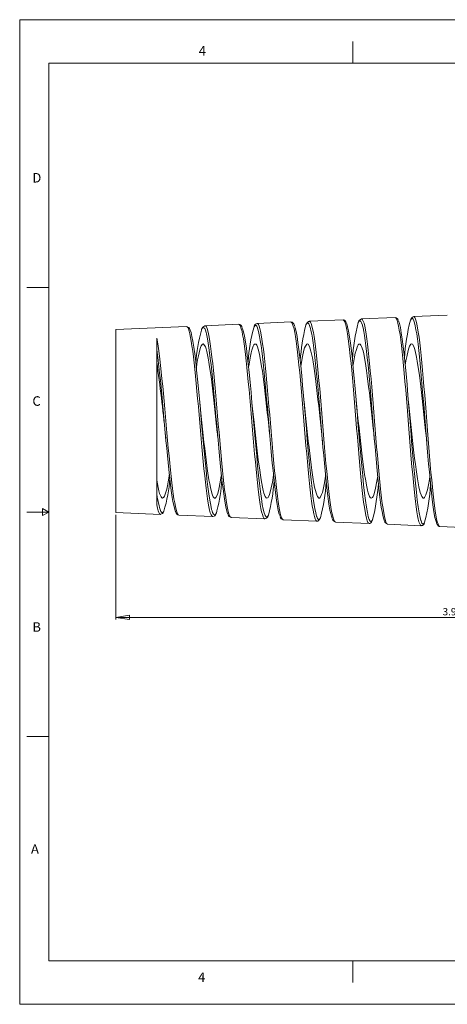
# Model space of a CAD drawing. Units: inches. Extents: x 0 to 22, y 0 to 17.
# Drawn here: x 0 to 7.4, y 0 to 17 of the extents above; entities that cross this region are included whole.
import ezdxf

# ---------------------------------------------------------------- set-up
doc = ezdxf.new("R2010")
doc.units = ezdxf.units.IN
doc.header["$MEASUREMENT"] = 0
doc.layers.add('VIEW_PV', color=7, linetype='Continuous', lineweight=0)
doc.styles.add('SLDTEXTSTYLE0', font='TXT', dxfattribs={"width": 0.75})
doc.dimstyles.new('SLDDIMSTYLE1', dxfattribs={"dimtxt": 0.125, "dimasz": 0.23622, "dimexe": 0, "dimexo": 0.0625, "dimgap": 0.03125, "dimtad": 1, "dimtoh": 1, "dimlfac": 0.333333, "dimzin": 12, "dimdsep": 46, "dimtxsty": 'SLDTEXTSTYLE0', "dimblk1": 'CLOSED', "dimblk2": 'CLOSED', "dimsah": 1, "dimcen": 0.09, "dimadec": 0, "dimazin": 0, "dimtfac": 1, "dimtofl": 0, "dimtmove": 0, "dimatfit": 3, "dimldrblk": 'CLOSED', "dimfxl": 0, "dimtolj": 1, "dimtzin": 12, "dimarcsym": 0})

# ---------------------------------------------------------------- blocks, each defined once
blk = doc.blocks.new('_Closed')
at = {"color": 0, "linetype": 'ByBlock', "lineweight": -2}
for p, q in [((-1, 0.166667), (0, 0)), ((-1, 0.166667), (-1, -0.166667)), ((0, 0), (-1, -0.166667)), ((0, 0), (-1, 0))]:
    blk.add_line(p, q, dxfattribs=at)
blk = doc.blocks.new('*D6')
at = {"layer": 'VIEW_PV'}
for p, q in [((1.656, 8.453), (1.656, 6.642)), ((13.476, 7.873), (13.476, 6.642)), ((7.646, 6.879), (7.646, 6.681)), ((7.646, 6.879), (7.722, 6.879)), ((8.075, 6.879), (7.999, 6.879)), ((8.075, 6.879), (8.075, 6.681)), ((13.476, 6.681), (1.656, 6.681)), ((7.646, 6.681), (7.722, 6.681)), ((8.075, 6.681), (7.999, 6.681))]:
    blk.add_line(p, q, dxfattribs=at)
at = {"layer": 'VIEW_PV', "xscale": 0.2362204724409449, "yscale": 0.2362204724409449}
for p, rotation in [((1.656, 6.681, 0.016), 180.0000000000004), ((13.476, 6.681, 0.016), 360.0000000000004)]:
    blk.add_blockref('_Closed', p, dxfattribs=dict(at, rotation=rotation))
at = {"layer": 'VIEW_PV', "char_height": 0.125, "attachment_point": 1, "style": 'SLDTEXTSTYLE0'}
for s, insert in [('3.94', (7.298, 6.841)), ('100', (7.722, 6.841))]:
    blk.add_mtext(s, dxfattribs=dict(at, insert=insert))

msp = doc.modelspace()

# ---------------------------------------------------------------- linework, layer by layer
at = {"color": 7, "linetype": 'Continuous', "lineweight": 15}
for p, q in [((3.779, 11.742), (3.197, 11.716)), ((3.779, 11.74), (3.779, 11.74)), ((4.679, 11.781), (4.098, 11.755)), ((4.098, 11.754), (4.098, 11.754)), ((4.68, 11.779), (4.679, 11.779)), ((4.997, 11.793), (4.998, 11.793)), ((5.579, 11.82), (4.998, 11.795)), ((6.479, 11.859), (5.898, 11.834)), ((5.898, 11.832), (5.898, 11.832)), ((6.479, 11.859), (6.479, 11.859)), ((7.378, 11.899), (6.798, 11.873)), ((2.88, 11.702), (1.656, 11.649)), ((1.656, 10.071), (1.656, 11.649)), ((2.88, 11.701), (2.88, 11.701)), ((3.196, 11.716), (3.197, 11.716)), ((2.365, 8.625), (2.365, 11.504)), ((1.656, 8.493), (1.656, 10.071)), ((1.656, 8.493), (2.43, 8.459)), ((2.43, 8.46), (2.429, 8.46)), ((2.747, 8.445), (3.329, 8.42)), ((3.33, 8.421), (3.33, 8.421)), ((3.647, 8.406), (4.229, 8.38)), ((4.229, 8.382), (4.228, 8.382)), ((4.547, 8.368), (4.548, 8.368)), ((4.548, 8.367), (5.129, 8.341)), ((5.129, 8.343), (5.128, 8.343)), ((5.448, 8.329), (5.449, 8.329)), ((5.448, 8.327), (6.029, 8.302)), ((6.348, 8.288), (6.928, 8.263)), ((6.928, 8.264), (6.928, 8.263)), ((7.248, 8.249), (7.828, 8.223))]:
    msp.add_line(p, q, dxfattribs=at)
at = {"color": 7, "linetype": 'Continuous', "lineweight": 15, "flags": 128}
for points in [[(4.228, 8.382), (4.224, 8.382), (4.212, 8.393), (4.2, 8.418), (4.187, 8.454), (4.175, 8.501), (4.163, 8.558), (4.151, 8.629), (4.139, 8.71), (4.127, 8.798), (4.115, 8.895), (4.103, 9.003), (4.09, 9.119), (4.078, 9.239), (4.066, 9.364), (4.054, 9.498), (4.042, 9.636), (4.03, 9.774), (4.018, 9.913), (4.005, 10.057), (3.993, 10.202), (3.981, 10.341), (3.969, 10.478), (3.957, 10.616), (3.945, 10.75), (3.933, 10.876), (3.921, 10.995), (3.908, 11.112), (3.896, 11.221), (3.884, 11.318), (3.872, 11.406), (3.86, 11.488), (3.847, 11.559), (3.836, 11.617), (3.824, 11.664), (3.811, 11.702), (3.799, 11.727), (3.787, 11.739), (3.779, 11.74)], [(4.098, 11.754), (4.107, 11.752), (4.119, 11.737), (4.132, 11.709), (4.144, 11.671), (4.156, 11.621), (4.168, 11.559), (4.18, 11.486), (4.192, 11.404), (4.204, 11.313), (4.217, 11.211), (4.229, 11.1), (4.241, 10.985), (4.253, 10.863), (4.265, 10.732), (4.277, 10.596), (4.289, 10.46), (4.301, 10.321), (4.314, 10.176), (4.326, 10.031), (4.338, 9.89), (4.35, 9.749), (4.362, 9.608), (4.375, 9.469), (4.387, 9.338), (4.399, 9.213), (4.411, 9.09), (4.423, 8.974), (4.435, 8.869), (4.447, 8.773), (4.459, 8.683), (4.472, 8.603), (4.484, 8.536), (4.496, 8.48), (4.508, 8.433), (4.52, 8.399), (4.532, 8.377), (4.544, 8.367), (4.547, 8.368)], [(5.128, 8.343), (5.122, 8.343), (5.11, 8.357), (5.098, 8.383), (5.086, 8.421), (5.074, 8.471), (5.061, 8.534), (5.049, 8.605), (5.037, 8.687), (5.025, 8.781), (5.013, 8.884), (5.001, 8.993), (4.989, 9.109), (4.976, 9.236), (4.964, 9.369), (4.952, 9.502), (4.94, 9.64), (4.928, 9.785), (4.916, 9.932), (4.904, 10.075), (4.892, 10.219), (4.879, 10.365), (4.867, 10.509), (4.855, 10.646), (4.843, 10.779), (4.831, 10.911), (4.819, 11.036), (4.807, 11.15), (4.795, 11.258), (4.782, 11.359), (4.77, 11.451), (4.758, 11.531), (4.746, 11.6), (4.734, 11.66), (4.721, 11.708), (4.709, 11.744), (4.698, 11.767), (4.685, 11.78), (4.68, 11.779)], [(4.747, 11.703), (4.741, 11.72), (4.728, 11.747), (4.715, 11.765), (4.701, 11.775), (4.684, 11.779), (4.68, 11.779)], [(5.017, 11.671), (5.014, 11.684), (5.002, 11.722), (4.99, 11.748), (4.978, 11.763), (4.966, 11.765), (4.954, 11.755), (4.941, 11.732), (4.933, 11.709)], [(4.998, 11.79), (4.985, 11.789), (4.97, 11.78), (4.958, 11.768), (4.946, 11.748), (4.934, 11.718), (4.934, 11.718)], [(4.998, 11.793), (5.006, 11.792), (5.018, 11.778), (5.03, 11.753), (5.042, 11.714), (5.055, 11.663), (5.067, 11.602), (5.079, 11.531), (5.091, 11.447), (5.103, 11.352), (5.115, 11.251), (5.127, 11.142), (5.14, 11.022), (5.152, 10.895), (5.164, 10.765), (5.176, 10.63), (5.188, 10.488), (5.2, 10.342), (5.212, 10.198), (5.224, 10.054), (5.237, 9.905), (5.249, 9.757), (5.261, 9.616), (5.273, 9.477), (5.285, 9.339), (5.298, 9.206), (5.31, 9.083), (5.322, 8.967), (5.334, 8.856), (5.346, 8.753), (5.358, 8.662), (5.37, 8.582), (5.382, 8.509), (5.395, 8.449), (5.407, 8.401), (5.419, 8.365), (5.431, 8.34), (5.443, 8.328), (5.448, 8.329)], [(6.028, 8.303), (6.02, 8.305), (6.008, 8.321), (5.996, 8.35), (5.984, 8.391), (5.972, 8.443), (5.96, 8.507), (5.947, 8.583), (5.935, 8.671), (5.923, 8.766), (5.911, 8.87), (5.899, 8.985), (5.886, 9.109), (5.874, 9.236), (5.863, 9.368), (5.85, 9.51), (5.838, 9.655), (5.826, 9.799), (5.814, 9.945), (5.802, 10.097), (5.789, 10.247), (5.777, 10.393), (5.765, 10.536), (5.753, 10.679), (5.741, 10.818), (5.729, 10.948), (5.717, 11.071), (5.705, 11.191), (5.692, 11.303), (5.68, 11.402), (5.668, 11.492), (5.656, 11.575), (5.644, 11.646), (5.632, 11.704), (5.62, 11.751), (5.608, 11.786), (5.595, 11.809), (5.583, 11.819), (5.579, 11.819)], [(5.639, 11.76), (5.63, 11.782), (5.616, 11.801), (5.603, 11.812), (5.586, 11.817), (5.579, 11.817)], [(5.641, 11.751), (5.643, 11.748), (5.659, 11.695), (5.675, 11.621), (5.691, 11.526), (5.707, 11.413), (5.723, 11.284), (5.74, 11.138), (5.756, 10.979), (5.772, 10.808), (5.788, 10.627), (5.804, 10.439), (5.821, 10.247), (5.837, 10.052), (5.853, 9.857), (5.869, 9.665), (5.885, 9.477), (5.901, 9.297), (5.918, 9.127), (5.934, 8.969), (5.95, 8.824), (5.966, 8.696), (5.982, 8.585), (5.999, 8.492), (6.015, 8.42), (6.026, 8.384)], [(5.916, 11.713), (5.913, 11.728), (5.9, 11.765), (5.888, 11.79), (5.876, 11.803), (5.864, 11.803), (5.852, 11.791), (5.841, 11.769)], [(5.898, 11.832), (5.904, 11.833), (5.917, 11.82), (5.929, 11.795), (5.941, 11.758), (5.953, 11.709), (5.965, 11.647), (5.978, 11.573), (5.99, 11.491), (6.001, 11.399), (6.014, 11.294), (6.026, 11.18), (6.038, 11.062), (6.05, 10.936), (6.062, 10.801), (6.075, 10.66), (6.087, 10.518), (6.099, 10.374), (6.111, 10.223), (6.123, 10.071), (6.135, 9.923), (6.147, 9.776), (6.159, 9.627), (6.172, 9.481), (6.184, 9.343), (6.196, 9.21), (6.208, 9.079), (6.22, 8.956), (6.232, 8.844), (6.244, 8.741), (6.257, 8.644), (6.269, 8.558), (6.281, 8.484), (6.293, 8.422), (6.305, 8.37), (6.317, 8.331), (6.337, 8.294), (6.348, 8.292)], [(6.928, 8.263), (6.926, 8.263), (6.914, 8.272), (6.902, 8.293), (6.89, 8.329), (6.878, 8.377), (6.866, 8.435), (6.854, 8.505), (6.842, 8.588), (6.829, 8.682), (6.817, 8.784), (6.805, 8.894), (6.793, 9.016), (6.781, 9.145), (6.769, 9.278), (6.757, 9.415), (6.745, 9.562), (6.732, 9.712), (6.72, 9.861), (6.708, 10.01), (6.696, 10.165), (6.684, 10.319), (6.672, 10.466), (6.66, 10.611), (6.647, 10.756), (6.635, 10.895), (6.623, 11.025), (6.611, 11.148), (6.599, 11.267), (6.587, 11.377), (6.575, 11.475), (6.563, 11.562), (6.55, 11.642), (6.538, 11.709), (6.526, 11.763), (6.514, 11.806), (6.502, 11.837), (6.49, 11.855), (6.479, 11.859)], [(6.537, 11.8), (6.553, 11.752), (6.569, 11.683), (6.585, 11.594), (6.602, 11.484), (6.618, 11.357), (6.634, 11.214), (6.65, 11.055), (6.666, 10.884), (6.683, 10.703), (6.699, 10.512), (6.715, 10.317), (6.731, 10.118), (6.747, 9.918), (6.763, 9.721), (6.78, 9.527), (6.796, 9.34), (6.812, 9.163), (6.828, 8.997), (6.844, 8.844), (6.86, 8.707), (6.877, 8.587), (6.893, 8.486), (6.909, 8.405), (6.924, 8.352)], [(6.807, 11.784), (6.801, 11.802), (6.79, 11.828), (6.777, 11.842), (6.765, 11.843), (6.753, 11.831), (6.743, 11.811)], [(6.798, 11.872), (6.805, 11.871), (6.817, 11.858), (6.83, 11.832), (6.842, 11.792), (6.854, 11.742), (6.866, 11.679), (6.878, 11.604), (6.891, 11.516), (6.903, 11.421), (6.915, 11.317), (6.927, 11.2), (6.939, 11.075), (6.951, 10.946), (6.963, 10.812), (6.975, 10.667), (6.988, 10.519), (7, 10.371), (7.012, 10.221), (7.024, 10.065), (7.036, 9.91), (7.048, 9.76), (7.06, 9.611), (7.072, 9.462), (7.085, 9.318), (7.097, 9.182), (7.109, 9.053), (7.121, 8.927), (7.133, 8.81), (7.145, 8.705), (7.157, 8.609), (7.17, 8.521), (7.182, 8.445), (7.194, 8.382), (7.206, 8.331), (7.218, 8.291), (7.23, 8.264), (7.242, 8.251), (7.249, 8.25)], [(7.192, 8.315), (7.19, 8.318), (7.178, 8.356), (7.166, 8.407), (7.153, 8.47), (7.141, 8.543), (7.129, 8.626), (7.117, 8.723), (7.105, 8.829), (7.093, 8.941), (7.081, 9.06), (7.069, 9.191), (7.056, 9.328), (7.044, 9.466), (7.032, 9.608), (7.02, 9.758), (7.008, 9.91), (6.996, 10.059), (6.984, 10.207), (6.971, 10.359), (6.959, 10.509), (6.947, 10.651), (6.935, 10.789), (6.923, 10.926), (6.911, 11.057), (6.899, 11.177), (6.887, 11.289), (6.874, 11.395), (6.862, 11.491), (6.85, 11.575), (6.838, 11.648), (6.826, 11.712), (6.813, 11.764), (6.807, 11.784)], [(3.33, 8.421), (3.326, 8.421), (3.313, 8.431), (3.301, 8.453), (3.289, 8.486), (3.277, 8.531), (3.265, 8.588), (3.253, 8.654), (3.241, 8.73), (3.229, 8.817), (3.216, 8.914), (3.204, 9.016), (3.192, 9.125), (3.18, 9.245), (3.168, 9.37), (3.156, 9.497), (3.144, 9.628), (3.131, 9.765), (3.119, 9.905), (3.107, 10.042), (3.095, 10.179), (3.083, 10.319), (3.07, 10.458), (3.059, 10.589), (3.047, 10.717), (3.034, 10.843), (3.022, 10.964), (3.01, 11.076), (2.998, 11.18), (2.986, 11.278), (2.973, 11.368), (2.961, 11.447), (2.949, 11.515), (2.937, 11.575), (2.925, 11.624), (2.913, 11.66), (2.901, 11.685), (2.889, 11.699), (2.88, 11.701)], [(2.939, 11.643), (2.94, 11.642), (2.956, 11.597), (2.972, 11.532), (2.988, 11.448), (3.005, 11.347), (3.021, 11.229), (3.037, 11.096), (3.053, 10.951), (3.069, 10.794), (3.086, 10.627), (3.102, 10.453), (3.118, 10.274), (3.134, 10.092), (3.15, 9.911), (3.166, 9.731), (3.183, 9.554), (3.199, 9.385), (3.215, 9.224), (3.231, 9.074), (3.247, 8.936), (3.264, 8.813), (3.28, 8.706), (3.296, 8.616), (3.312, 8.545), (3.32, 8.519)], [(3.222, 11.578), (3.217, 11.599), (3.205, 11.637), (3.192, 11.666), (3.18, 11.682), (3.168, 11.687), (3.156, 11.68), (3.144, 11.661), (3.135, 11.64)], [(3.197, 11.716), (3.209, 11.712), (3.221, 11.696), (3.232, 11.668), (3.245, 11.629), (3.257, 11.577), (3.269, 11.517), (3.281, 11.446), (3.293, 11.363), (3.306, 11.271), (3.318, 11.173), (3.33, 11.066), (3.342, 10.95), (3.354, 10.827), (3.366, 10.702), (3.378, 10.572), (3.391, 10.435), (3.403, 10.295), (3.415, 10.158), (3.427, 10.019), (3.439, 9.878), (3.452, 9.737), (3.463, 9.602), (3.475, 9.471), (3.488, 9.34), (3.5, 9.215), (3.512, 9.099), (3.524, 8.99), (3.536, 8.885), (3.549, 8.79), (3.561, 8.705), (3.573, 8.631), (3.585, 8.564), (3.597, 8.509), (3.609, 8.466), (3.621, 8.435), (3.634, 8.414), (3.646, 8.406), (3.647, 8.407)], [(3.594, 8.461), (3.593, 8.462), (3.581, 8.493), (3.569, 8.536), (3.557, 8.588), (3.545, 8.651), (3.532, 8.726), (3.52, 8.811), (3.508, 8.902), (3.496, 9.001), (3.484, 9.111), (3.472, 9.228), (3.46, 9.348), (3.448, 9.472), (3.435, 9.604), (3.423, 9.74), (3.411, 9.874), (3.399, 10.01), (3.387, 10.15), (3.374, 10.289), (3.362, 10.422), (3.35, 10.553), (3.338, 10.684), (3.326, 10.811), (3.314, 10.929), (3.302, 11.04), (3.289, 11.148), (3.277, 11.248), (3.265, 11.336), (3.253, 11.416), (3.241, 11.488), (3.229, 11.549), (3.222, 11.578)], [(3.841, 11.675), (3.846, 11.663), (3.863, 11.608), (3.879, 11.534), (3.895, 11.44), (3.911, 11.329), (3.927, 11.202), (3.943, 11.061), (3.96, 10.906), (3.976, 10.741), (3.992, 10.567), (4.008, 10.386), (4.024, 10.202), (4.041, 10.016), (4.057, 9.829), (4.073, 9.647), (4.089, 9.469), (4.105, 9.298), (4.121, 9.138), (4.138, 8.99), (4.154, 8.854), (4.17, 8.735), (4.186, 8.632), (4.202, 8.548), (4.219, 8.483), (4.227, 8.459)], [(4.105, 11.674), (4.103, 11.68), (4.091, 11.707), (4.079, 11.722), (4.067, 11.726), (4.055, 11.717), (4.043, 11.698)], [(4.492, 8.427), (4.48, 8.46), (4.468, 8.503), (4.456, 8.56), (4.443, 8.627), (4.431, 8.703), (4.419, 8.788), (4.407, 8.886), (4.395, 8.991), (4.383, 9.102), (4.371, 9.219), (4.358, 9.345), (4.346, 9.477), (4.334, 9.609), (4.322, 9.745), (4.31, 9.886), (4.297, 10.029), (4.286, 10.168), (4.274, 10.306), (4.261, 10.447), (4.249, 10.584), (4.237, 10.714), (4.225, 10.84), (4.213, 10.963), (4.2, 11.08), (4.188, 11.186), (4.176, 11.285), (4.164, 11.377), (4.152, 11.46), (4.14, 11.53), (4.128, 11.59), (4.115, 11.641), (4.105, 11.674)], [(4.748, 11.693), (4.753, 11.681), (4.769, 11.616), (4.785, 11.532), (4.801, 11.429), (4.817, 11.308), (4.834, 11.172), (4.85, 11.021), (4.866, 10.859), (4.882, 10.685), (4.898, 10.504), (4.914, 10.318), (4.931, 10.127), (4.947, 9.937), (4.963, 9.748), (4.979, 9.562), (4.995, 9.383), (5.012, 9.213), (5.028, 9.053), (5.044, 8.906), (5.06, 8.774), (5.076, 8.659), (5.092, 8.561), (5.109, 8.483), (5.123, 8.43)], [(5.394, 8.386), (5.391, 8.392), (5.378, 8.427), (5.366, 8.475), (5.354, 8.533), (5.342, 8.601), (5.33, 8.682), (5.318, 8.774), (5.306, 8.871), (5.294, 8.978), (5.281, 9.095), (5.269, 9.219), (5.257, 9.346), (5.245, 9.477), (5.233, 9.617), (5.22, 9.76), (5.208, 9.901), (5.197, 10.043), (5.184, 10.189), (5.172, 10.335), (5.16, 10.474), (5.148, 10.611), (5.136, 10.747), (5.123, 10.878), (5.111, 11), (5.099, 11.115), (5.087, 11.226), (5.075, 11.329), (5.063, 11.419), (5.051, 11.5), (5.038, 11.573), (5.026, 11.635), (5.017, 11.671)], [(6.29, 8.356), (6.289, 8.359), (6.277, 8.396), (6.265, 8.445), (6.253, 8.508), (6.24, 8.581), (6.228, 8.664), (6.216, 8.756), (6.204, 8.86), (6.192, 8.973), (6.18, 9.09), (6.168, 9.215), (6.156, 9.349), (6.143, 9.488), (6.131, 9.627), (6.119, 9.77), (6.107, 9.919), (6.095, 10.068), (6.083, 10.214), (6.071, 10.358), (6.058, 10.504), (6.046, 10.648), (6.034, 10.782), (6.022, 10.912), (6.01, 11.04), (5.998, 11.16), (5.986, 11.269), (5.974, 11.369), (5.961, 11.463), (5.949, 11.547), (5.937, 11.618), (5.925, 11.678), (5.916, 11.713)], [(2.365, 11.504), (2.382, 11.404), (2.394, 11.324), (2.406, 11.236), (2.419, 11.136), (2.431, 11.029), (2.443, 10.918), (2.455, 10.8), (2.467, 10.674), (2.48, 10.544), (2.492, 10.413), (2.504, 10.28), (2.516, 10.142), (2.528, 10.003), (2.54, 9.868), (2.552, 9.735), (2.564, 9.6), (2.577, 9.469), (2.589, 9.345), (2.601, 9.227), (2.613, 9.111), (2.625, 9.002), (2.637, 8.904), (2.649, 8.813), (2.662, 8.73), (2.674, 8.656), (2.686, 8.594), (2.698, 8.542), (2.71, 8.501), (2.723, 8.47), (2.735, 8.452), (2.746, 8.445)], [(3.412, 9.855), (3.41, 9.869), (3.398, 9.983), (3.374, 10.205), (3.362, 10.319), (3.349, 10.43), (3.325, 10.639), (3.313, 10.74), (3.301, 10.837), (3.277, 11.007), (3.265, 11.085), (3.252, 11.156), (3.228, 11.269), (3.216, 11.315), (3.204, 11.351), (3.18, 11.394), (3.167, 11.402), (3.155, 11.4), (3.131, 11.369), (3.119, 11.338), (3.106, 11.298), (3.083, 11.195), (3.07, 11.129), (3.058, 11.056), (3.049, 10.992)], [(4.311, 9.857), (4.297, 9.987), (4.285, 10.102), (4.272, 10.216), (4.248, 10.434), (4.236, 10.543), (4.224, 10.648), (4.2, 10.84), (4.188, 10.931), (4.175, 11.015), (4.151, 11.158), (4.139, 11.22), (4.127, 11.274), (4.103, 11.352), (4.09, 11.379), (4.078, 11.396), (4.054, 11.4), (4.042, 11.388), (4.03, 11.366), (4.006, 11.296), (3.993, 11.247), (3.981, 11.189), (3.957, 11.053), (3.949, 11.003)], [(5.211, 9.856), (5.208, 9.884), (5.196, 9.998), (5.172, 10.22), (5.159, 10.334), (5.147, 10.445), (5.123, 10.652), (5.111, 10.753), (5.098, 10.849), (5.074, 11.018), (5.062, 11.095), (5.05, 11.164), (5.026, 11.276), (5.013, 11.32), (5.001, 11.355), (4.977, 11.396), (4.965, 11.403), (4.953, 11.399), (4.929, 11.365), (4.916, 11.333), (4.904, 11.292), (4.88, 11.187), (4.868, 11.12), (4.855, 11.046), (4.851, 11.012)], [(6.11, 9.856), (6.095, 10.002), (6.082, 10.117), (6.07, 10.231), (6.046, 10.449), (6.034, 10.557), (6.021, 10.662), (5.997, 10.852), (5.985, 10.942), (5.973, 11.026), (5.949, 11.167), (5.937, 11.228), (5.924, 11.28), (5.9, 11.356), (5.888, 11.382), (5.876, 11.397), (5.852, 11.399), (5.839, 11.386), (5.827, 11.363), (5.803, 11.29), (5.791, 11.24), (5.778, 11.181), (5.755, 11.043), (5.751, 11.022)], [(7.01, 9.856), (7.005, 9.899), (6.993, 10.013), (6.969, 10.235), (6.957, 10.348), (6.944, 10.459), (6.921, 10.666), (6.908, 10.766), (6.896, 10.861), (6.872, 11.029), (6.86, 11.105), (6.847, 11.173), (6.823, 11.282), (6.811, 11.325), (6.799, 11.359), (6.775, 11.397), (6.762, 11.403), (6.75, 11.398), (6.726, 11.362), (6.714, 11.328), (6.702, 11.286), (6.678, 11.178), (6.665, 11.111), (6.653, 11.035), (6.652, 11.031)], [(2.684, 8.523), (2.682, 8.527), (2.67, 8.567), (2.658, 8.618), (2.645, 8.68), (2.633, 8.75), (2.621, 8.83), (2.609, 8.92), (2.597, 9.019), (2.585, 9.123), (2.573, 9.233), (2.561, 9.353), (2.548, 9.477), (2.536, 9.603), (2.524, 9.731), (2.512, 9.866), (2.5, 10.002), (2.488, 10.134), (2.476, 10.266), (2.463, 10.4), (2.451, 10.532), (2.439, 10.657), (2.427, 10.778), (2.415, 10.896), (2.402, 11.009), (2.384, 11.166), (2.365, 11.307)], [(3.118, 10.286), (3.114, 10.32), (3.108, 10.382)], [(4.018, 10.286), (4.014, 10.328), (4.007, 10.398)], [(4.919, 10.286), (4.913, 10.336), (4.907, 10.412)], [(5.819, 10.286), (5.813, 10.344), (5.805, 10.428)], [(6.72, 10.286), (6.713, 10.353), (6.705, 10.443)], [(3.118, 10.286), (3.119, 10.269), (3.132, 10.155), (3.144, 10.041), (3.168, 9.82), (3.18, 9.708), (3.193, 9.599), (3.217, 9.398), (3.229, 9.302), (3.241, 9.212), (3.265, 9.054), (3.278, 8.984), (3.29, 8.922), (3.314, 8.826), (3.326, 8.79), (3.339, 8.763), (3.363, 8.739), (3.375, 8.741), (3.387, 8.753), (3.411, 8.805), (3.424, 8.845), (3.436, 8.894), (3.46, 9.014), (3.472, 9.088), (3.481, 9.143)], [(4.018, 10.286), (4.019, 10.273), (4.043, 10.052), (4.056, 9.937), (4.068, 9.824), (4.092, 9.609), (4.104, 9.504), (4.117, 9.402), (4.141, 9.22), (4.153, 9.135), (4.165, 9.057), (4.189, 8.927), (4.202, 8.873), (4.214, 8.827), (4.238, 8.765), (4.25, 8.747), (4.263, 8.739), (4.287, 8.752), (4.299, 8.773), (4.311, 8.803), (4.335, 8.889), (4.347, 8.946), (4.36, 9.012), (4.379, 9.134)], [(4.918, 10.286), (4.919, 10.284), (4.931, 10.17), (4.943, 10.056), (4.967, 9.834), (4.98, 9.722), (4.992, 9.613), (5.016, 9.411), (5.028, 9.314), (5.041, 9.223), (5.065, 9.064), (5.077, 8.993), (5.089, 8.929), (5.113, 8.831), (5.126, 8.794), (5.138, 8.766), (5.162, 8.74), (5.174, 8.741), (5.186, 8.751), (5.21, 8.8), (5.223, 8.839), (5.235, 8.887), (5.259, 9.005), (5.271, 9.078), (5.278, 9.124)], [(5.819, 10.286), (5.843, 10.066), (5.855, 9.952), (5.867, 9.838), (5.891, 9.623), (5.904, 9.517), (5.916, 9.415), (5.94, 9.231), (5.952, 9.146), (5.965, 9.067), (5.988, 8.935), (6.001, 8.879), (6.013, 8.833), (6.037, 8.768), (6.049, 8.749), (6.062, 8.74), (6.086, 8.75), (6.098, 8.77), (6.11, 8.799), (6.134, 8.882), (6.147, 8.938), (6.159, 9.003), (6.177, 9.116)], [(6.719, 10.286), (6.73, 10.185), (6.743, 10.071), (6.767, 9.849), (6.779, 9.737), (6.791, 9.627), (6.815, 9.424), (6.827, 9.327), (6.84, 9.235), (6.864, 9.074), (6.876, 9.001), (6.888, 8.937), (6.912, 8.837), (6.925, 8.798), (6.937, 8.769), (6.961, 8.74), (6.973, 8.74), (6.986, 8.749), (7.01, 8.796), (7.022, 8.833), (7.034, 8.88), (7.058, 8.996), (7.071, 9.068), (7.077, 9.106)], [(2.512, 9.857), (2.515, 9.828), (2.521, 9.767)], [(3.411, 9.855), (3.415, 9.82), (3.422, 9.752)], [(4.311, 9.857), (4.315, 9.825), (4.323, 9.737)], [(5.211, 9.856), (5.215, 9.816), (5.223, 9.722)], [(6.11, 9.856), (6.117, 9.793), (6.124, 9.706)], [(7.01, 9.856), (7.017, 9.786), (7.025, 9.691)], [(2.365, 9.055), (2.377, 8.985), (2.389, 8.923), (2.402, 8.868), (2.415, 8.822), (2.439, 8.762), (2.451, 8.746), (2.463, 8.739), (2.487, 8.754), (2.5, 8.776), (2.512, 8.808), (2.536, 8.896), (2.548, 8.954), (2.561, 9.021), (2.582, 9.153)], [(2.429, 8.46), (2.427, 8.459), (2.415, 8.468), (2.403, 8.489), (2.39, 8.521), (2.378, 8.567), (2.365, 8.625)], [(2.426, 8.541), (2.438, 8.511), (2.454, 8.491), (2.47, 8.491), (2.486, 8.511)], [(2.685, 8.514), (2.686, 8.511), (2.7, 8.482), (2.713, 8.463), (2.727, 8.452), (2.744, 8.447), (2.746, 8.447)], [(3.32, 8.519), (3.328, 8.493), (3.345, 8.461), (3.361, 8.449), (3.377, 8.459), (3.393, 8.488), (3.403, 8.52)], [(3.33, 8.422), (3.334, 8.421), (3.353, 8.426), (3.366, 8.436), (3.377, 8.45), (3.39, 8.475), (3.401, 8.507), (3.402, 8.51)], [(2.746, 8.445), (2.747, 8.445), (2.747, 8.445)], [(4.227, 8.459), (4.235, 8.438), (4.251, 8.414), (4.267, 8.411), (4.283, 8.43), (4.291, 8.448)], [(5.123, 8.43), (5.125, 8.424), (5.141, 8.387), (5.157, 8.371), (5.173, 8.377), (5.188, 8.402)], [(5.129, 8.343), (5.143, 8.344), (5.158, 8.352), (5.17, 8.363), (5.181, 8.382), (5.185, 8.392)], [(6.026, 8.384), (6.031, 8.369), (6.047, 8.339), (6.063, 8.332), (6.079, 8.346), (6.091, 8.372)], [(6.029, 8.303), (6.042, 8.304), (6.057, 8.311), (6.068, 8.323), (6.079, 8.34), (6.089, 8.362)], [(6.924, 8.352), (6.925, 8.346), (6.941, 8.308), (6.958, 8.292), (6.974, 8.3), (6.987, 8.325)]]:
    msp.add_lwpolyline(points, dxfattribs=at)
at = {"color": 7, "linetype": 'Continuous', "lineweight": 15}
for centre, radius, start, end in [((3.772, 11.673), 0.0679, 9.3079, 83.898), ((4.107, 11.691), 0.063, 97.5667, 164.2055), ((9.045, 10.931), 3.311, 165.334, 176.4187), ((5.909, 11.767), 0.067, 100.0884, 169.6587), ((6.479, 11.801), 0.0552, 10.4861, 88.9818), ((9.982, 10.964), 3.348, 165.3535, 176.6758), ((6.814, 11.804), 0.0706, 102.905, 166.6097), ((2.88, 11.64), 0.0569, 12.6194, 88.8581), ((6.217, 10.831), 3.187, 165.2883, 175.6662), ((3.216, 11.634), 0.0804, 103.8441, 168.974), ((6.713, 10.93), 2.778, 163.9384, 176.6208), ((8.605, 10.828), 3.776, 166.5071, 175.6337), ((-26.853, 6.962), 29.507, 5.6306, 8.0363), ((0.237, 9.215), 2.356, 342.6367, 356.7581), ((0.162, 9.317), 3.338, 346.185, 355.5644), ((1.142, 9.279), 3.257, 345.2174, 355.7482), ((2.315, 9.194), 2.98, 344.5839, 356.5692), ((2.707, 9.229), 3.49, 345.7801, 356.1364), ((3.817, 9.159), 3.278, 345.2633, 356.736), ((3.864, 8.99), 1.507, 185.7962, 197.3455), ((2.429, 8.518), 0.0552, 271.2973, 342.8786), ((3.651, 8.467), 0.0554, 195.7974, 266.9646), ((4.219, 8.455), 0.0714, 277.4067, 347.0387), ((4.558, 8.432), 0.0653, 192.1697, 260.8026), ((5.454, 8.388), 0.0583, 190.8775, 265.0267), ((6.363, 8.362), 0.0722, 192.2376, 258.041), ((6.924, 8.326), 0.0621, 274.0833, 350.3047), ((7.261, 8.319), 0.0687, 191.4279, 259.7382)]:
    msp.add_arc(centre, radius, start, end, dxfattribs=at)
at = {"layer": 'VIEW_PV', "linetype": 'Continuous'}
for p, q in [((0, 17), (22, 17)), ((0, 17), (0, 0)), ((0, 0), (22, 0))]:
    msp.add_line(p, q, dxfattribs=at)
at = {"layer": 'VIEW_PV'}
for p, q in [((5.75, 16.625), (5.75, 16.25)), ((0.5, 16.25), (21.5, 16.25)), ((0.5, 16.25), (0.5, 0.75)), ((0.125, 12.375), (0.5, 12.375)), ((0.5, 8.5), (0.396, 8.56)), ((0.396, 8.56), (0.396, 8.44)), ((0.125, 8.5), (0.5, 8.5)), ((0.396, 8.44), (0.5, 8.5)), ((0.125, 4.625), (0.5, 4.625)), ((0.5, 0.75), (21.5, 0.75)), ((5.75, 0.75), (5.75, 0.375))]:
    msp.add_line(p, q, dxfattribs=at)

# ---------------------------------------------------------------- texts
at = {"layer": 'VIEW_PV', "char_height": 0.164, "attachment_point": 1, "style": 'SLDTEXTSTYLE0'}
for s, insert in [('4', (3.09, 16.545)), ('D', (0.219, 14.353)), ('C', (0.219, 10.498)), ('B', (0.219, 6.596)), ('A', (0.195, 2.764)), ('4', (3.078, 0.549))]:
    msp.add_mtext(s, dxfattribs=dict(at, insert=insert))

# ---------------------------------------------------------------- dimensions: what is measured, and where the dimension line sits
at = {"layer": 'VIEW_PV'}
dim = msp.add_linear_dim(base=(1.656, 6.681), p1=(13.476, 7.912), p2=(1.656, 8.493), dimstyle='SLDDIMSTYLE1', dxfattribs=at)
dim.commit()
dim.dimension.update_dxf_attribs({"geometry": '*D6', "text_midpoint": (7.699, 6.681), "dimtype": 160})

doc.saveas('drawing.dxf')
